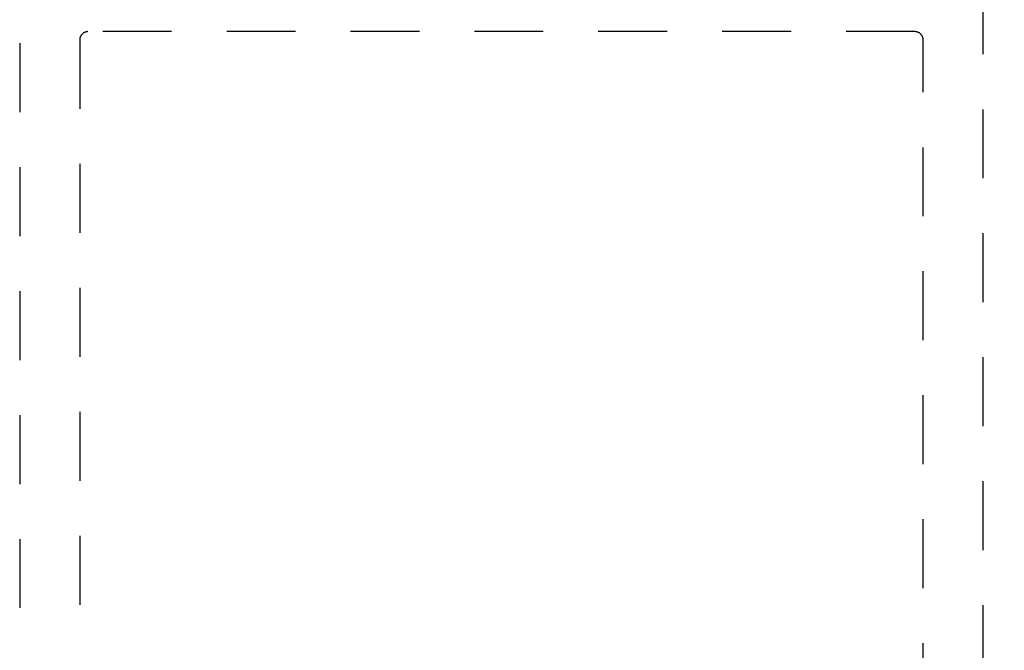
# Model space of a CAD drawing. Units: inches. Extents: x 0 to 108, y 0 to 43.
# Drawn here: x 96 to 98, y 12 to 13 of the extents above; entities that cross this region are included whole.
import ezdxf

# ---------------------------------------------------------------- set-up
doc = ezdxf.new("R2010")
doc.units = ezdxf.units.IN
doc.header["$MEASUREMENT"] = 0
doc.header["$PDMODE"] = 2
doc.linetypes.add('HIDDEN2', pattern=[0.1875, 0.125, -0.0625])
doc.layers.add('Arcadia-Dim', color=4, linetype='Continuous')
doc.layers.add('Arcadia-Hidden', color=1, linetype='HIDDEN2')
doc.styles.get("Standard").update_dxf_attribs({"font": 'ARIALN.TTF'})
doc.dimstyles.get("Standard").update_dxf_attribs({"dimscale": 0, "dimtxt": 0.046875, "dimasz": 0.0625, "dimexe": 0.0625, "dimexo": 0.0625, "dimgap": 0.09, "dimtad": 0, "dimtih": 1, "dimtoh": 1, "dimdec": 4, "dimzin": 0, "dimdsep": 46, "dimlunit": 4, "dimtxsty": 'Standard', "dimcen": 0.046875, "dimadec": 0, "dimazin": 0, "dimtfac": 1, "dimtdec": 4, "dimtofl": 0, "dimtmove": 0, "dimatfit": 3, "dimfxl": 1, "dimtolj": 1, "dimtzin": 0, "dimarcsym": 0})

# ---------------------------------------------------------------- blocks, each defined once
blk = doc.blocks.new('*D72')
at = {"layer": 'Arcadia-Dim', "color": 0, "lineweight": -2, "transparency": 16777216}
for p, q in [((98.1404, 13.7053), (99.786, 13.7053)), ((99.536, 13.4553), (99.536, 9.1561)), ((99.536, 3.9455), (99.536, 8.2447)), ((98.1943, 3.6955), (99.786, 3.6955))]:
    blk.add_line(p, q, dxfattribs=at)
at = {"layer": 'Arcadia-Dim', "color": 0, "lineweight": -3, "transparency": 16777216}
for points in [[(99.4944, 13.4553), (99.5777, 13.4553), (99.536, 13.7053)], [(99.4944, 3.9455), (99.5777, 3.9455), (99.536, 3.6955)]]:
    blk.add_solid(points, dxfattribs=at)
at = {"layer": 'Defpoints', "color": 0, "lineweight": -3, "transparency": 16777216}
for p in [(97.8904, 13.7053), (97.9443, 3.6955), (99.536, 3.6955)]:
    blk.add_point(p, dxfattribs=at)
at = {"layer": 'Arcadia-Dim', "color": 0, "transparency": 16777216, "insert": (99.536, 8.7004), "char_height": 0.1875, "attachment_point": 5}
blk.add_mtext('\\A1;10"', dxfattribs=at)

msp = doc.modelspace()

# ---------------------------------------------------------------- linework, layer by layer
at = {"layer": 'Arcadia-Hidden'}
for points in [[(96.20926, 13.18048), (96.20926, 3.71048)], [(97.95926, 3.71048), (97.95926, 13.18048)], [(97.85026, 11.74148), (97.85026, 12.96148), (97.85024, 12.96227), (97.85018, 12.96305), (97.85007, 12.96383), (97.84993, 12.9646), (97.84975, 12.96536), (97.84952, 12.96612), (97.84926, 12.96686), (97.84896, 12.96758), (97.84862, 12.96829), (97.84825, 12.96898), (97.84784, 12.96965), (97.84739, 12.9703), (97.84691, 12.97092), (97.8464, 12.97152), (97.84586, 12.97209), (97.84529, 12.97263), (97.8447, 12.97314), (97.84407, 12.97362), (97.84343, 12.97406), (97.84276, 12.97447), (97.84207, 12.97485), (97.84136, 12.97518), (97.84063, 12.97548), (97.83989, 12.97575), (97.83914, 12.97597), (97.83838, 12.97615), (97.8376, 12.9763), (97.83683, 12.9764), (97.83604, 12.97646), (97.83526, 12.97648), (96.33326, 12.97648), (96.33247, 12.97646), (96.33169, 12.9764), (96.33091, 12.9763), (96.33014, 12.97615), (96.32938, 12.97597), (96.32862, 12.97575), (96.32788, 12.97548), (96.32716, 12.97518), (96.32645, 12.97485), (96.32576, 12.97447), (96.32509, 12.97406), (96.32444, 12.97362), (96.32382, 12.97314), (96.32322, 12.97263), (96.32265, 12.97209), (96.32211, 12.97152), (96.3216, 12.97092), (96.32112, 12.9703), (96.32068, 12.96965), (96.32027, 12.96898), (96.31989, 12.96829), (96.31955, 12.96758), (96.31925, 12.96686), (96.31899, 12.96612), (96.31877, 12.96536), (96.31859, 12.9646), (96.31844, 12.96383), (96.31834, 12.96305), (96.31828, 12.96227), (96.31826, 12.96148), (96.31826, 11.74148)]]:
    msp.add_lwpolyline(points, dxfattribs=at)

# ---------------------------------------------------------------- dimensions: what is measured, and where the dimension line sits
at = {"layer": 'Arcadia-Dim'}
dim = msp.add_linear_dim(base=(99.53605, 3.69548), p1=(97.89044, 13.70529), p2=(97.94426, 3.69548), angle=90, dimstyle='Standard', override={"dimscale": 4}, dxfattribs=at)
dim.commit()
dim.dimension.update_dxf_attribs({"geometry": '*D72', "text_midpoint": (99.53605, 8.70039)})

doc.saveas('drawing.dxf')
